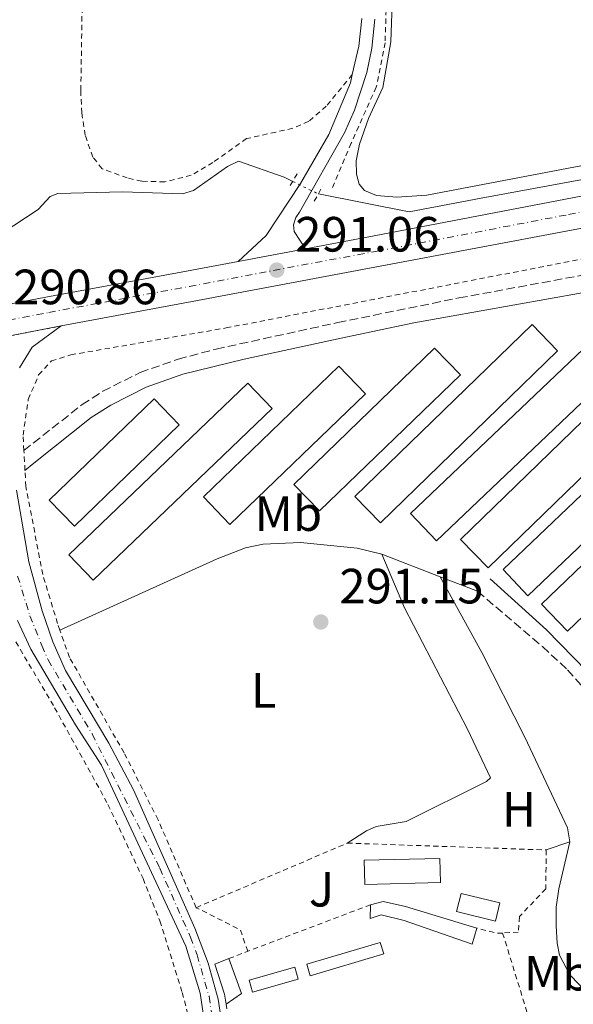
# Model space of a CAD drawing. Units: metres. Extents: x 601231 to 604696, y 4687526 to 4689889.
# Drawn here: x 603905 to 604016, y 4688602 to 4688801 of the extents above; entities that cross this region are included whole.
import ezdxf
from ezdxf.enums import TextEntityAlignment as Align

# ---------------------------------------------------------------- set-up
doc = ezdxf.new("R2010")
doc.units = ezdxf.units.M
doc.header["$MEASUREMENT"] = 0
for name, pattern in [('DGN Style 2', [1.7399219301090239, 1.043953158065414, -0.6959687720436097]), ('DGN Style 3', [2.435890702152634, 1.739921930109024, -0.6959687720436097]), ('DGN Style 4', [2.7856150101045474, 1.391937544087219, -0.6959687720436097, 0.001739921930109024, -0.6959687720436097]), ('DGN Style 5', [1.217945351076317, 0.5219765790327072, -0.6959687720436097])]:
    doc.linetypes.add(name, pattern=pattern)
for name, color, linetype, lineweight in [('Acequia de obra', 4, 'Continuous', 0), ('Camino', 7, 'DGN Style 3', 0), ('Canal lineal de obra no visto', 4, 'DGN Style 5', 0), ('Carretera', 9, 'Continuous', 0), ('Caseta-cabaña', 1, 'Continuous', 0), ('Charca', 142, 'Continuous', 0), ('Cierre de vial', 7, 'DGN Style 5', 0), ('Cota de punto acotado terreno', 7, 'Continuous', 0), ('Edificio', 1, 'Continuous', 13), ('Eje de carretera', 7, 'DGN Style 4', 0), ('Eje pista pavimentada', 7, 'DGN Style 4', 0), ('Etiqueta de uso rústico', 92, 'Continuous', 0), ('Invernadero', 7, 'Continuous', 0), ('Línea blanca (vial)', 7, 'Continuous', 13), ('Línea de asfalto', 7, 'Continuous', 13), ('Línea de cambio de uso (parcela vista)', 92, 'Continuous', 0), ('Margen derecho', 7, 'Continuous', 0), ('pavimentado', 23, 'Continuous', 0), ('Piscina', 1, 'Continuous', 0), ('Pontón-alcantarilla (pasos de agua)', 1, 'DGN Style 2', 0), ('Punto acotado terreno (símbolo)', 7, 'Continuous', 0), ('Tela metálica o alambrada', 7, 'DGN Style 2', 0), ('Zona ajardinada', 92, 'Continuous', 0)]:
    doc.layers.add(name, color=color, linetype=linetype, lineweight=lineweight)
doc.styles.add('Style-Arial', font='arial.ttf')

# ---------------------------------------------------------------- blocks, each defined once
blk = doc.blocks.new('5PATER')
at = {"layer": 'Charca', "linetype": 'Continuous', "lineweight": 0}
h = blk.add_hatch(color=51, dxfattribs=at)
edge = h.paths.add_edge_path()
edge.add_ellipse((0, 0), major_axis=(-0.1095731443231308, -0.1110710700762829), ratio=0.9994222409660317, start_angle=0, end_angle=360)

msp = doc.modelspace()

# ---------------------------------------------------------------- linework, layer by layer
at = {"layer": 'Acequia de obra', "color": 4, "linetype": 'Continuous', "lineweight": 0}
for points in [[(604077.2000000002, 4688781.850000001, 291.1900000000023), (604071.75, 4688779.430000001, 291.1900000000023), (604067.3899999997, 4688777.890000001, 291.1900000000023), (603997.8399999999, 4688765.08, 290.9799999999959), (603983.3099999996, 4688762.369999999, 291.0899999999965), (603964.9199999999, 4688765.949999999, 291.0899999999965)], [(603959.7400000002, 4688768.5, 291.0899999999965), (603957.9800000006, 4688769.369999999, 291.0899999999965), (603948.75, 4688772.609999999, 291.0899999999965), (603946.5700000003, 4688771.529999999, 291.0899999999965), (603939.6799999997, 4688766.619999999, 291.0899999999965), (603937.4500000002, 4688765.970000001, 291.0899999999965), (603925.3099999996, 4688766.4, 291.0899999999965), (603912.2300000006, 4688766.02, 290.9799999999959), (603910.6900000004, 4688765.41, 290.9799999999959), (603908.2999999998, 4688762.789999999, 290.9799999999959), (603900.8099999996, 4688757.92, 291.0899999999965), (603895.2000000002, 4688754.859999999, 291.0899999999965), (603889.7999999998, 4688753.130000001, 291.0899999999965), (603880.1100000005, 4688751.039999999, 291.0899999999965), (603855.6399999997, 4688744.58, 290.9799999999959), (603845.2300000006, 4688742.609999999, 290.9799999999959), (603840.2100000001, 4688741.359999999, 290.9799999999959), (603815.2800000003, 4688733.220000001, 290.9799999999959), (603795.1900000004, 4688725.609999999, 290.9799999999959), (603794.1600000003, 4688724.66, 290.9799999999959), (603793.5599999996, 4688723.369999999, 290.9799999999959), (603792.3399999999, 4688717.67, 290.9799999999959), (603792.0800000001, 4688706.730000001, 290.9400000000023)]]:
    msp.add_polyline3d(points, dxfattribs=at)
at = {"layer": 'Camino', "color": 7, "linetype": 'DGN Style 3', "lineweight": 0}
for points in [[(603905.3799999985, 4688714.07, 290.6000000000059), (603917.1499999989, 4688723.350000001, 290.4900000000052), (603921.350000001, 4688726.050000001, 290.5000000000001), (603928.8700000001, 4688729.850000003, 290.4299999999931), (603936.5900000005, 4688732.56, 290.3300000000017), (603944.2500000005, 4688734.59, 290.2799999999988), (603968.8500000008, 4688739.949999999, 290.6000000000059), (603993.3500000007, 4688744.930000001, 290.3800000000047), (604024.3700000006, 4688750.63, 290.5399999999935)], [(603997.109999998, 4688685.61, 290.3500000000058), (604010.2199999974, 4688674.440000003, 290.6699999999984), (604015.3099999991, 4688669.750000002, 290.6699999999984), (604018.6399999995, 4688666.010000002, 290.6699999999984), (604027.2199999981, 4688652.510000002, 290.6699999999984), (604028.7399999981, 4688650.120000003, 290.6699999999984), (604045.3599999989, 4688622.469999999, 290.5599999999976), (604047.5399999982, 4688617.969999999, 290.5099999999949), (604047.899999998, 4688617.000000001, 290.4900000000052)]]:
    msp.add_polyline3d(points, dxfattribs=at)
at = {"layer": 'Canal lineal de obra no visto', "color": 4, "linetype": 'DGN Style 5', "lineweight": 0, "elevation": 291.0899999999965, "flags": 128}
msp.add_lwpolyline([(603959.7400000002, 4688768.5), (603964.9199999999, 4688765.949999999)], dxfattribs=at)
at = {"layer": 'Carretera', "color": 9, "linetype": 'Continuous', "lineweight": 0}
for points in [[(604125.3000000007, 4688786.330000001, 291.1999999999971), (604116.789999999, 4688783.830000003, 291.3000000000029), (604101.9499999997, 4688778.52, 291.5099999999948), (604090.9999999995, 4688774.909999999, 291.5099999999948), (604082.5900000008, 4688772.37, 291.6199999999953), (604079.4899999984, 4688771.629999998, 291.6399999999995), (604076.5599999981, 4688770.940000002, 291.6600000000035), (604073.6400000011, 4688770.27, 291.679999999993), (604070.7100000008, 4688769.600000001, 291.6999999999971), (604067.7800000005, 4688768.940000001, 291.7200000000012), (604064.839999999, 4688768.289999999, 291.7400000000052), (604061.9100000008, 4688767.649999999, 291.7599999999948), (604058.9699999995, 4688767.02, 291.7799999999988), (604056.0300000003, 4688766.399999998, 291.7899999999936), (604053.0900000008, 4688765.79, 291.8099999999977), (604050.1200000005, 4688765.190000001, 291.8300000000018), (604032.1099999992, 4688761.750000001, 291.7200000000012), (604016.1099999998, 4688758.659999999, 291.7200000000012), (603977.3899999998, 4688751.330000003, 291.179999999993), (603939.4200000007, 4688744.180000001, 290.9700000000012), (603912.9099999992, 4688739.260000003, 290.8699999999953), (603888.2899999988, 4688734.48, 290.8999999999942)], [(603890.3200000006, 4688741.350000002, 290.8600000000006), (603909.8400000003, 4688745.069999999, 290.8600000000006), (603938.2600000007, 4688750.350000001, 290.9700000000012), (603948.7399999992, 4688752.32, 291.0299999999988), (603962.2899999989, 4688754.870000001, 291.1000000000058), (603976.2299999996, 4688757.499999999, 291.179999999993), (604014.9099999995, 4688764.909999999, 291.7200000000012), (604030.9100000011, 4688768, 291.7200000000012)]]:
    msp.add_polyline3d(points, dxfattribs=at)
at = {"layer": 'Caseta-cabaña', "color": 1, "linetype": 'Continuous', "lineweight": 0, "elevation": 293.5, "flags": 128}
msp.add_lwpolyline([(603949.4100000003, 4688604.26), (603946.2699999996, 4688602.140000001), (603945.9299999997, 4688604.16), (603943.9699999997, 4688610.230000001), (603946.8300000001, 4688611.34), (603949.4100000003, 4688604.26)], close=True, dxfattribs=at)
msp.add_lwpolyline([(603946.2699999996, 4688602.140000001), (603945.9299999997, 4688604.16), (603943.9699999997, 4688610.230000001), (603946.8300000001, 4688611.34)], dxfattribs=at)
at = {"layer": 'Caseta-cabaña', "color": 1, "linetype": 'Continuous', "lineweight": 0, "extrusion": (-0.04045585490789742, 0.05992046437901924, 0.9973830065487752), "elevation": 256802.7867583996, "flags": 128}
msp.add_lwpolyline([(-3124119.409049531, -3538609.670984947), (-3124117.585611518, -3538602.340311457), (-3124113.796944206, -3538602.340311457)], dxfattribs=at)
at = {"layer": 'Caseta-cabaña', "color": 1, "linetype": 'Continuous', "lineweight": 0}
msp.add_polyline3d([(603982.54, 4688621.850000001, 293.6000000000058), (603996.9600000001, 4688617.529999999, 293.7100000000065), (603996.04, 4688614.25, 293.7100000000065), (603982.29, 4688619.060000001, 293.6000000000058), (603977.6299999999, 4688620.220000001, 293.6000000000058), (603975.4100000003, 4688619.449999999, 293.6000000000058), (603975.4800000006, 4688622.24, 293.6000000000058), (603978.0499999998, 4688622.890000001, 293.6000000000058)], close=True, dxfattribs=at)
for points in [[(603996.9600000001, 4688617.529999999, 293.7100000000065), (603996.04, 4688614.25, 293.7100000000065), (603982.29, 4688619.060000001, 293.6000000000058), (603977.6299999999, 4688620.220000001, 293.6000000000058), (603975.4100000003, 4688619.449999999, 293.6000000000058), (603975.4800000006, 4688622.24, 293.6000000000058)], [(603975.4800000006, 4688622.24, 293.6000000000058), (603978.0499999998, 4688622.890000001, 293.6000000000058), (603982.54, 4688621.850000001, 293.6000000000058), (603996.9600000001, 4688617.529999999, 293.7100000000065)]]:
    msp.add_polyline3d(points, dxfattribs=at)
at = {"layer": 'Cierre de vial', "color": 7, "linetype": 'DGN Style 5', "lineweight": 0, "extrusion": (0.001171142672160105, 0.0002273786342370327, 0.9999992883616459), "elevation": 2064.257101407487, "flags": 128}
msp.add_lwpolyline([(603898.5781699809, 4688736.275846245), (603912.155193585, 4688738.911838393)], dxfattribs=at)
at = {"layer": 'Edificio', "color": 1, "linetype": 'Continuous', "lineweight": 13, "extrusion": (-0.007194384795462085, -0.0001761890141937371, 0.9999741045571361), "elevation": -4876.87574066962, "flags": 128}
msp.add_lwpolyline([(603976.0879023488, 4688625.92352157), (603960.8075064123, 4688625.553521562), (603960.6875095178, 4688630.44352164), (603975.9679054553, 4688630.823521644), (603976.0879023488, 4688625.92352157)], close=True, dxfattribs=at)
at = {"layer": 'Edificio', "color": 51, "linetype": 'Continuous', "lineweight": 13, "extrusion": (-0.007194384795462085, -0.0001761890141937371, 0.9999741045571361), "elevation": -4876.875741022001, "flags": 128}
msp.add_lwpolyline([(603960.8075064123, 4688625.553521562), (603960.6875095178, 4688630.44352164), (603975.9679054553, 4688630.823521644), (603976.0879023488, 4688625.92352157), (603960.8075064123, 4688625.553521562)], dxfattribs=at)
at = {"layer": 'Eje de carretera', "color": 7, "linetype": 'DGN Style 4', "lineweight": 0}
msp.add_polyline3d([(603899.4599999996, 4688739.899999999, 290.8600000000007), (603910.420000001, 4688741.989999998, 290.8399999999965), (603938.839999999, 4688747.27, 290.9700000000012), (603976.8099999981, 4688754.410000001, 291.1799999999931), (604015.5100000004, 4688761.789999999, 291.7200000000013), (604031.510000002, 4688764.880000001, 291.7200000000013), (604049.4999999984, 4688768.31, 291.8300000000018), (604052.449999999, 4688768.910000001, 291.8099999999977), (604055.3799999993, 4688769.520000001, 291.7899999999937), (604058.3099999973, 4688770.140000002, 291.7799999999988), (604061.2399999977, 4688770.760000002, 291.7599999999948), (604064.159999999, 4688771.399999999, 291.7400000000053), (604067.0899999993, 4688772.050000001, 291.7200000000013), (604070.0100000007, 4688772.699999999, 291.6999999999973), (604072.9200000009, 4688773.370000003, 291.679999999993), (604075.8400000001, 4688774.04, 291.6600000000034), (604078.7600000014, 4688774.720000001, 291.6399999999995), (604081.760000001, 4688775.440000002, 291.6199999999954), (604090.0399999979, 4688777.95, 291.5099999999949), (604100.920000001, 4688781.530000003, 291.5099999999949), (604115.9600000015, 4688786.910000001, 291.300000000003), (604124.4400000018, 4688789.390000002, 291.1999999999971), (604128.2899999986, 4688790.430000001, 291.1999999999971)], dxfattribs=at)
at = {"layer": 'Eje pista pavimentada', "color": 7, "linetype": 'DGN Style 4', "lineweight": 0}
msp.add_polyline3d([(603904.129999999, 4688688.699999999, 290.3099999999977), (603906.5799999987, 4688680.680000002, 290.1499999999942), (603909.0199999996, 4688674.670000004, 290.1499999999942), (603910.2899999992, 4688671.75, 290.1499999999942), (603919.1799999984, 4688656.760000003, 290.2899999999937), (603932.86, 4688629.65, 290.5000000000001), (603939.0599999982, 4688615.690000001, 290.6100000000005), (603940.3999999971, 4688612.130000001, 290.7599999999948), (603942.82, 4688603.74, 290.8699999999953), (603946.3700000016, 4688580.199999999, 291.0000000000001), (603948.2800000005, 4688572.870000003, 291.0000000000001), (603962.1599999988, 4688542.120000003, 291.0800000000018), (603974.479999999, 4688514.570000002, 291.0099999999948), (603977.2699999987, 4688506.559999999, 290.9600000000063), (603978.8399999999, 4688499.660000001, 290.9600000000063), (603979.6099999989, 4688494.370000003, 290.9600000000063), (603983.0799999977, 4688452.500000001, 291.0899999999966), (603984.0199999989, 4688438.710000002, 291.1600000000036), (603984.8799999993, 4688409.960000001, 291.1999999999971), (603984.3299999973, 4688400.370000003, 291.1999999999971), (603987.3999999984, 4688356.469999999, 291.300000000003), (603988.0399999977, 4688327.050000001, 291.3600000000006)], dxfattribs=at)
at = {"layer": 'Invernadero', "color": 7, "linetype": 'Continuous', "lineweight": 0, "flags": 128}
for points, elevation in [([(604088.8600000005, 4688748.08), (604015.3200000003, 4688677.52), (604010.04, 4688683.01), (604083.5899999999, 4688753.58), (604088.8600000005, 4688748.08)], 292.5599999999977), ([(604072.2100000001, 4688746.619999999), (604007.2999999998, 4688684.720000001), (604002.2699999996, 4688690), (604067.1799999997, 4688751.9), (604072.2100000001, 4688746.619999999)], 292.5599999999977), ([(604051.0199999996, 4688740.600000001), (603999.2199999997, 4688690.369999999), (603993.6500000004, 4688696.109999999), (604045.4600000001, 4688746.34), (604051.0199999996, 4688740.600000001)], 292.5599999999977), ([(604030.75, 4688735.710000001), (603988.7999999998, 4688695.800000001), (603983.5300000003, 4688701.350000001), (604025.4800000006, 4688741.26), (604030.75, 4688735.710000001)], 292.5599999999977), ([(604013.2999999998, 4688734.24), (603977.4800000006, 4688699.470000001), (603972.3200000003, 4688704.789999999), (604008.1299999999, 4688739.560000001), (604013.2999999998, 4688734.24)], 293.300000000003), ([(603993.6299999999, 4688729.41), (603965.1600000003, 4688701.869999999), (603959.9500000002, 4688707.24), (603988.4299999997, 4688734.789999999), (603993.6299999999, 4688729.41)], 292.7799999999989), ([(603974.4600000001, 4688725.529999999), (603947.04, 4688699.119999999), (603941.6699999999, 4688704.699999999), (603969.0899999999, 4688731.109999999), (603974.4600000001, 4688725.529999999)], 292.7799999999989), ([(603936.7699999996, 4688719.289999999), (603915.5899999999, 4688698.789999999), (603910.5199999996, 4688704.029999999), (603931.7000000002, 4688724.52), (603936.7699999996, 4688719.289999999)], 292.570000000007), ([(603978.1299999999, 4688612.289999999), (603963.2599999999, 4688607.890000001), (603962.5700000003, 4688610.220000001), (603977.4400000004, 4688614.619999999), (603978.1299999999, 4688612.289999999)], 293.3899999999995), ([(603960.8600000005, 4688607.210000001), (603951.6299999999, 4688604.59), (603950.9500000002, 4688606.99), (603960.1799999997, 4688609.619999999), (603960.8600000005, 4688607.210000001)], 293.3899999999995)]:
    msp.add_lwpolyline(points, close=True, dxfattribs=dict(at, elevation=elevation))
for points, elevation in [([(604015.3200000003, 4688677.52), (604010.04, 4688683.01), (604083.5899999999, 4688753.58), (604088.8600000005, 4688748.08), (604015.3200000003, 4688677.52)], 292.5599999999977), ([(604007.2999999998, 4688684.720000001), (604002.2699999996, 4688690), (604067.1799999997, 4688751.9), (604072.2100000001, 4688746.619999999), (604007.2999999998, 4688684.720000001)], 292.5599999999977), ([(603999.2199999997, 4688690.369999999), (603993.6500000004, 4688696.109999999), (604045.4600000001, 4688746.34), (604051.0199999996, 4688740.600000001), (603999.2199999997, 4688690.369999999)], 292.5599999999977), ([(603988.7999999998, 4688695.800000001), (603983.5300000003, 4688701.350000001), (604025.4800000006, 4688741.26), (604030.75, 4688735.710000001), (603988.7999999998, 4688695.800000001)], 292.5599999999977), ([(603977.4800000006, 4688699.470000001), (603972.3200000003, 4688704.789999999), (604008.1299999999, 4688739.560000001), (604013.2999999998, 4688734.24), (603977.4800000006, 4688699.470000001)], 293.300000000003), ([(603965.1600000003, 4688701.869999999), (603959.9500000002, 4688707.24), (603988.4299999997, 4688734.789999999), (603993.6299999999, 4688729.41), (603965.1600000003, 4688701.869999999)], 292.7799999999989), ([(603947.04, 4688699.119999999), (603941.6699999999, 4688704.699999999), (603969.0899999999, 4688731.109999999), (603974.4600000001, 4688725.529999999), (603947.04, 4688699.119999999)], 292.7799999999989), ([(603915.5899999999, 4688698.789999999), (603910.5199999996, 4688704.029999999), (603931.7000000002, 4688724.52), (603936.7699999996, 4688719.289999999), (603915.5899999999, 4688698.789999999)], 292.570000000007), ([(603963.2599999999, 4688607.890000001), (603962.5700000003, 4688610.220000001), (603977.4400000004, 4688614.619999999), (603978.1299999999, 4688612.289999999), (603963.2599999999, 4688607.890000001)], 293.3899999999995), ([(603951.6299999999, 4688604.59), (603950.9500000002, 4688606.99), (603960.1799999997, 4688609.619999999), (603960.8600000005, 4688607.210000001), (603951.6299999999, 4688604.59)], 293.3899999999995)]:
    msp.add_lwpolyline(points, dxfattribs=dict(at, elevation=elevation))
at = {"layer": 'Invernadero', "color": 7, "linetype": 'Continuous', "lineweight": 0, "extrusion": (-0.001439411379160891, -0.001380602743377043, 0.9999980110134954), "elevation": -7049.934342867409, "flags": 128}
msp.add_lwpolyline([(603955.3756020847, 4688717.2953409), (603919.1654956553, 4688682.605307858), (603914.2455007522, 4688687.745312737), (603950.4456071922, 4688722.435345798), (603955.3756020847, 4688717.2953409)], close=True, dxfattribs=at)
at = {"layer": 'Invernadero', "color": 7, "linetype": 'Continuous', "lineweight": 0, "extrusion": (-0.001439411379160891, -0.001380602743377043, 0.9999980110134954), "elevation": -7049.934339988587, "flags": 128}
msp.add_lwpolyline([(603919.1654956553, 4688682.605307858), (603914.2455007522, 4688687.745312737), (603950.4456071922, 4688722.435345798), (603955.3756020847, 4688717.2953409), (603919.1654956553, 4688682.605307858)], dxfattribs=at)
at = {"layer": 'Línea blanca (vial)', "color": 7, "linetype": 'Continuous', "lineweight": 13, "extrusion": (-0.004989283692841354, -0.0009389426878834398, 0.9999871126343887), "elevation": -7124.715056564606, "flags": 128}
msp.add_lwpolyline([(603942.6749450363, 4688747.697132683), (603956.225125635, 4688750.247133808)], dxfattribs=at)
at = {"layer": 'Línea blanca (vial)', "color": 7, "linetype": 'Continuous', "lineweight": 13}
for points in [[(603962.2899999984, 4688754.870000003, 291.1000000000058), (603976.2299999992, 4688757.5, 291.1799999999931), (604014.909999999, 4688764.91, 291.7200000000013), (604030.9100000006, 4688768.000000001, 291.7200000000013), (604048.8900000005, 4688771.430000001, 291.8300000000018), (604051.8099999975, 4688772.030000002, 291.8099999999977), (604054.730000001, 4688772.63, 291.7899999999937), (604057.6499999979, 4688773.250000002, 291.7799999999988), (604060.5699999993, 4688773.870000001, 291.7599999999948), (604063.4799999995, 4688774.510000002, 291.7400000000053), (604066.3899999997, 4688775.149999999, 291.7200000000013), (604069.2999999999, 4688775.809999999, 291.6999999999973), (604072.2100000001, 4688776.470000001, 291.679999999993), (604075.1200000005, 4688777.140000001, 291.6600000000034), (604078.0199999993, 4688777.82, 291.6399999999995), (604080.9299999997, 4688778.510000004, 291.6199999999954), (604089.0799999969, 4688780.980000001, 291.5099999999949), (604099.8799999994, 4688784.539999999, 291.5099999999949), (604114.8199999994, 4688789.88, 291.300000000003), (604123.5700000002, 4688792.449999999, 291.1999999999971), (604127.4699999982, 4688793.510000004, 291.1999999999971)], [(603912.9099999988, 4688739.260000004, 290.8699999999953), (603939.4200000003, 4688744.180000001, 290.9700000000012), (603977.3899999993, 4688751.330000003, 291.1799999999931), (604016.1099999994, 4688758.66, 291.7200000000013), (604032.1099999987, 4688761.750000002, 291.7200000000013), (604050.1199999999, 4688765.190000001, 291.8300000000018), (604053.0900000003, 4688765.79, 291.8099999999977), (604056.0299999996, 4688766.399999999, 291.7899999999937), (604058.9699999989, 4688767.02, 291.7799999999988), (604061.9100000004, 4688767.65, 291.7599999999948), (604064.8399999985, 4688768.289999999, 291.7400000000053), (604067.78, 4688768.940000002, 291.7200000000013), (604070.7100000003, 4688769.600000001, 291.6999999999973), (604073.6400000006, 4688770.27, 291.679999999993), (604076.5599999975, 4688770.940000002, 291.6600000000034), (604079.4899999979, 4688771.63, 291.6399999999995), (604082.5900000003, 4688772.370000001, 291.6199999999954), (604090.9999999991, 4688774.91, 291.5099999999949), (604101.9499999991, 4688778.52, 291.5099999999949), (604116.7899999986, 4688783.830000003, 291.300000000003), (604125.3000000002, 4688786.330000003, 291.1999999999971)], [(603890.3200000002, 4688741.350000003, 290.8600000000007), (603909.8399999999, 4688745.07, 290.8600000000007), (603938.2600000001, 4688750.350000002, 290.9700000000012), (603948.7399999987, 4688752.320000002, 291.0299999999988)]]:
    msp.add_polyline3d(points, dxfattribs=at)
at = {"layer": 'Línea de asfalto', "color": 7, "linetype": 'Continuous', "lineweight": 13, "extrusion": (-0.04471755422231578, 0.01370996643944158, 0.9989055897153664), "elevation": 37565.81562406491, "flags": 128}
msp.add_lwpolyline([(-4659883.041331553, -796066.6412276702), (-4659877.511439416, -796065.5722127166), (-4659871.649140111, -796065.1446067352)], dxfattribs=at)
at = {"layer": 'Línea de asfalto', "color": 7, "linetype": 'Continuous', "lineweight": 13}
for points in [[(603976.3399999987, 4688801.280000003, 291.0500000000029), (603975.7100000007, 4688795.399999999, 291.1000000000058), (603974.7499999995, 4688790.5, 291.1199999999953), (603972.2399999973, 4688782.870000003, 291.1300000000047), (603970.1999999987, 4688778.31, 291.1300000000047), (603961.1000000016, 4688762.300000002, 291.0700000000071), (603960.3900000007, 4688761.190000002, 291.0000000000001), (603959.9200000013, 4688759.730000001, 291.0000000000001), (603960.050000001, 4688758.350000001, 291.0000000000001), (603962.2899999984, 4688754.870000003, 291.1000000000058)], [(603971.7800000012, 4688790.109999999, 291.1199999999953), (603971.39, 4688788.399999999, 291.1300000000047), (603967.0599999982, 4688778.000000001, 291.1300000000047), (603961.3399999985, 4688768.090000001, 291.229999999996), (603954.3400000001, 4688757.550000002, 290.8099999999978), (603948.7399999987, 4688752.320000002, 291.0299999999988)], [(603904.5200000001, 4688730.79, 290.6600000000035), (603907.0399999992, 4688734.960000001, 290.6600000000035), (603912.9099999988, 4688739.260000004, 290.8699999999953)], [(603989.8500000003, 4688353.989999999, 291.2899999999936), (603986.5699999991, 4688407.920000004, 291.1999999999971), (603984.9899999988, 4688450.670000004, 291.1000000000058), (603983.1000000001, 4688478.25, 290.9700000000012), (603981.6400000006, 4688493.38, 291.0200000000042), (603980.9799999989, 4688498.870000003, 291.0200000000042), (603979.7600000007, 4688505.260000003, 291.0200000000042), (603977.379999998, 4688513.010000002, 291.0200000000042), (603960.5899999996, 4688550.920000004, 291.0599999999977), (603949.9699999981, 4688573.110000002, 291.0000000000001), (603948.6299999993, 4688576.84, 291.0000000000001), (603944.6499999983, 4688603.13, 290.9499999999972), (603942.6499999978, 4688610.410000003, 290.8399999999965), (603939.9699999979, 4688617.52, 290.5299999999989), (603927.5799999982, 4688645.45, 290.3200000000071), (603922.5799999982, 4688654.91, 290.3200000000071), (603913.8000000005, 4688669.57, 290.1399999999994), (603911.2500000002, 4688675.399999999, 290.1399999999994), (603909.0500000009, 4688681.649999999, 290.1399999999994), (603906.3599999996, 4688691.590000002, 290.2400000000052), (603903.9099999999, 4688706.039999999, 290.2400000000052)], [(603985.6299999983, 4688325.890000002, 291.4199999999984), (603984.3899999999, 4688368, 291.3099999999977), (603982.0799999987, 4688392.820000002, 291.2100000000065), (603982.6399999997, 4688406.930000001, 291.2100000000065), (603983.1799999984, 4688412.000000002, 291.2100000000065), (603983.050000001, 4688426.750000002, 291.2100000000065), (603977.5700000003, 4688495.350000001, 290.8999999999942), (603976.6999999986, 4688500.45, 290.8999999999942), (603974.7899999997, 4688507.870000001, 290.8999999999942), (603971.589999999, 4688516.13, 291.0000000000001), (603963.7300000001, 4688533.31, 291.1100000000006), (603946.5899999985, 4688572.630000001, 291.0000000000001), (603945.329999998, 4688577.13, 291.0000000000001), (603944.1099999996, 4688583.559999999, 291.0000000000001), (603941.0000000005, 4688604.350000002, 290.7899999999938), (603938.1399999994, 4688613.86, 290.6900000000024), (603921.0899999995, 4688650.430000001, 290.3699999999955), (603915.7899999977, 4688658.609999999, 290.2700000000041), (603906.7799999999, 4688673.940000002, 290.1600000000036), (603904.1099999989, 4688679.720000001, 290.1600000000036)]]:
    msp.add_polyline3d(points, dxfattribs=at)
at = {"layer": 'Línea de cambio de uso (parcela vista)', "color": 92, "linetype": 'Continuous', "lineweight": 0, "extrusion": (0.004434893355190201, -0.001714423514895197, 0.9999886961725816), "elevation": -5069.262062018021, "flags": 128}
msp.add_lwpolyline([(603970.52170301, 4688691.289756202), (603982.2918533547, 4688686.739749515)], dxfattribs=at)
at = {"layer": 'Línea de cambio de uso (parcela vista)', "color": 92, "linetype": 'Continuous', "lineweight": 0, "extrusion": (0.0045865322726347, -0.001770558571449274, 0.9999879143489971), "elevation": -5240.873768542318, "flags": 128}
msp.add_lwpolyline([(603981.8346652816, 4688686.609961228), (603989.4247689107, 4688683.679956635)], dxfattribs=at)
at = {"layer": 'Línea de cambio de uso (parcela vista)', "color": 92, "linetype": 'Continuous', "lineweight": 0, "elevation": 291.0200000000041, "flags": 128}
msp.add_lwpolyline([(604011, 4688633.310000001), (604015.7300000006, 4688634.949999999)], dxfattribs=at)
at = {"layer": 'Línea de cambio de uso (parcela vista)', "color": 92, "linetype": 'Continuous', "lineweight": 0}
for points in [[(604046.5499999998, 4688861.380000001, 290.9600000000065), (604049.1600000003, 4688851.9, 290.9600000000065), (604060.1200000001, 4688801.33, 291.0599999999977), (604062.7599999999, 4688794.09, 290.9600000000065), (604066.4699999997, 4688787.710000001, 290.9600000000065), (604066.5599999996, 4688785.180000001, 290.9600000000065), (604065.9199999999, 4688783.119999999, 290.9600000000065), (604064.9400000004, 4688781.32, 290.9600000000065), (604062.9299999997, 4688779.850000001, 290.9600000000065), (604056.5899999999, 4688778.119999999, 290.9600000000065), (604026.8399999999, 4688773.310000001, 291.0599999999977), (603986.8499999996, 4688765.730000001, 290.8500000000058), (603980.7599999999, 4688765.279999999, 290.8500000000058), (603976.6799999997, 4688765.65, 290.8500000000058), (603974.2800000003, 4688766.67, 290.8500000000058), (603973.2000000002, 4688767.960000001, 290.8500000000058), (603972.5999999996, 4688769.970000001, 290.8500000000058), (603972.5899999999, 4688772.630000001, 290.8500000000058), (603973.2199999997, 4688776.02, 290.8500000000058), (603975.0899999999, 4688781.220000001, 290.8500000000058), (603977.9900000002, 4688787.49, 290.8500000000058), (603979.5899999999, 4688796.710000001, 290.8500000000058), (603980.6600000003, 4688827.380000001, 290.8500000000058), (603983.1100000005, 4688853.119999999, 290.6399999999995)], [(603912.6600000003, 4688677.74, 290.9900000000052), (603944.4299999997, 4688692.210000001, 290.8899999999995), (603950.1900000004, 4688694.42, 290.679999999993), (603953.7400000002, 4688695.17, 290.570000000007), (603961.3399999999, 4688695.49, 290.679999999993), (603972.7400000002, 4688694.32, 290.7799999999988), (603977.75, 4688693.09, 290.570000000007)], [(603977.75, 4688693.09, 290.570000000007), (603982.3300000001, 4688682.26, 290.570000000007), (603995.0700000003, 4688657.720000001, 290.8899999999995), (603999.7199999997, 4688647.92, 290.679999999993), (603998.9199999999, 4688647.140000001, 290.679999999993), (603982.7000000002, 4688639.060000001, 290.7799999999988), (603976.6200000001, 4688638.039999999, 290.8899999999995), (603974.6600000003, 4688637.189999999, 290.8899999999995), (603970.7699999996, 4688634.699999999, 290.8899999999995)], [(603989.5199999996, 4688688.539999999, 290.5099999999948), (603998, 4688673.24, 290.7200000000012), (604006.6600000003, 4688656.09, 290.929999999993), (604015.29, 4688637.779999999, 290.929999999993), (604015.7300000006, 4688634.949999999, 291.0299999999988)], [(604015.7300000006, 4688634.949999999, 291.0299999999988), (604013.54, 4688625.460000001, 290.929999999993), (604012.9699999997, 4688621.720000001, 290.929999999993), (604012.9900000002, 4688617.980000001, 290.820000000007), (604013.1900000004, 4688614.460000001, 290.820000000007), (604013.6600000003, 4688612.07, 290.820000000007), (604015.7599999999, 4688608.07, 290.820000000007), (604019.5700000003, 4688604.140000001, 290.929999999993), (604037.0800000001, 4688595.24, 291.1399999999995), (604041.3499999996, 4688594.630000001, 291.1399999999995), (604043.9199999999, 4688595.109999999, 291.1399999999995), (604045.6500000004, 4688596.26, 291.1399999999995), (604047.5, 4688598.779999999, 291.1399999999995), (604048.5899999999, 4688602.41, 291.1399999999995), (604048.6799999997, 4688606.880000001, 291.1399999999995), (604047.9000000004, 4688617, 290.4900000000052)]]:
    msp.add_polyline3d(points, dxfattribs=at)
at = {"layer": 'Margen derecho', "color": 7, "linetype": 'Continuous', "lineweight": 0}
for points in [[(603905.6099999987, 4688710.059999999, 290.6300000000046), (603907.37, 4688711.550000002, 290.6000000000059), (603919.0199999998, 4688720.730000001, 290.4900000000052), (603922.9400000002, 4688723.260000002, 290.5000000000001), (603930.1299999986, 4688726.880000001, 290.4299999999931), (603937.5300000014, 4688729.489999999, 290.3300000000017), (603949.8899999998, 4688732.56, 290.300000000003), (603969.5100000004, 4688736.809999999, 290.6000000000059), (603984.1999999998, 4688739.870000001, 290.4400000000024), (604025.0700000002, 4688747.140000002, 290.5399999999935)], [(603999.6799999987, 4688688.100000002, 290.4299999999931), (604011.0699999989, 4688677.789999999, 290.4700000000011), (604019.2899999977, 4688669.390000002, 290.5299999999989), (604022.0899999985, 4688665.930000001, 290.5299999999989), (604027.1299999988, 4688658.080000003, 290.5200000000041), (604032.7100000001, 4688649.410000001, 290.5099999999949), (604047.4699999989, 4688624.870000001, 290.3200000000071), (604050.6799999987, 4688618.100000003, 290.3200000000071), (604052.9099999993, 4688611.789999999, 290.2200000000012), (604056.1599999992, 4688600.850000001, 290.2200000000012), (604059.4099999992, 4688592.410000003, 290.1100000000007), (604061.3699999994, 4688586.390000001, 290.2200000000012), (604066.2399999977, 4688577.840000001, 290.2200000000012), (604069.2999999999, 4688573.760000002, 290.2200000000012), (604073.9699999992, 4688568.640000001, 290.2200000000012), (604081.6799999983, 4688561.510000003, 290.2200000000012), (604082.9999999994, 4688559.350000001, 290.2200000000012), (604084.5399999993, 4688553.280000003, 290.1100000000007), (604086.0399999992, 4688540.31, 290.1100000000007), (604087.4600000008, 4688534.86, 290.1100000000007), (604089.0199999987, 4688530.100000001, 290.1000000000058), (604096.0300000004, 4688518.460000001, 290.4700000000011)]]:
    msp.add_polyline3d(points, dxfattribs=at)
at = {"layer": 'pavimentado', "color": 23, "linetype": 'Continuous', "lineweight": 0}
for points in [[(603888.2899999988, 4688734.48, 290.8999999999942), (603912.9099999992, 4688739.260000003, 290.8699999999953), (603907.0399999997, 4688734.96, 290.6600000000035), (603904.5200000006, 4688730.789999999, 290.6600000000035)], [(603903.9100000004, 4688706.039999999, 290.2400000000052), (603906.3600000001, 4688691.590000001, 290.2400000000052), (603909.0500000013, 4688681.649999999, 290.1399999999995), (603911.2500000007, 4688675.399999999, 290.1399999999995), (603913.8000000011, 4688669.569999999, 290.1399999999995), (603922.5799999987, 4688654.909999999, 290.320000000007), (603927.5799999987, 4688645.45, 290.320000000007), (603939.9699999985, 4688617.519999999, 290.5299999999988), (603942.6499999983, 4688610.410000001, 290.8399999999965), (603944.6499999987, 4688603.13, 290.9499999999971), (603948.6299999997, 4688576.84, 291), (603949.9699999986, 4688573.11, 291), (603960.5900000001, 4688550.920000002, 291.0599999999977), (603977.3799999986, 4688513.010000001, 291.0200000000041), (603979.7600000014, 4688505.260000002, 291.0200000000041), (603980.9799999994, 4688498.870000001, 291.0200000000041), (603981.6400000011, 4688493.38, 291.0200000000041), (603983.1000000006, 4688478.249999999, 290.9700000000012), (603984.9899999994, 4688450.670000002, 291.1000000000058), (603986.5699999996, 4688407.920000002, 291.1999999999971), (603989.850000001, 4688353.989999999, 291.2899999999936), (603990.3200000003, 4688346.309999999, 291.3000000000029), (603990.3999999985, 4688344.930000001, 291.3000000000029), (603990.4500000001, 4688328.210000001, 291.3000000000029)], [(603985.6299999986, 4688325.890000001, 291.4199999999983), (603984.3900000004, 4688367.999999999, 291.3099999999977), (603982.0799999991, 4688392.82, 291.2100000000065), (603982.6400000001, 4688406.930000001, 291.2100000000065), (603983.1799999989, 4688412.000000001, 291.2100000000065), (603983.0500000014, 4688426.750000001, 291.2100000000065), (603977.5700000008, 4688495.350000001, 290.8999999999942), (603976.699999999, 4688500.449999999, 290.8999999999942), (603974.7900000003, 4688507.87, 290.8999999999942), (603971.5899999995, 4688516.13, 291), (603963.7300000006, 4688533.309999999, 291.1100000000006), (603946.589999999, 4688572.63, 291), (603945.3299999983, 4688577.13, 291), (603944.1100000001, 4688583.559999998, 291), (603941.0000000009, 4688604.350000001, 290.7899999999936), (603938.1399999999, 4688613.86, 290.6900000000023), (603921.0900000001, 4688650.430000001, 290.3699999999953), (603915.7899999982, 4688658.609999998, 290.2700000000041), (603906.7800000004, 4688673.940000001, 290.1600000000035), (603904.1099999994, 4688679.720000001, 290.1600000000035)]]:
    msp.add_polyline3d(points, dxfattribs=at)
at = {"layer": 'Piscina', "color": 1, "linetype": 'Continuous', "lineweight": 0, "elevation": 292.1000000000058, "flags": 128}
msp.add_lwpolyline([(604001.6200000001, 4688622.609999999), (604000.7199999997, 4688618.930000001), (603992.8700000001, 4688620.850000001), (603993.7699999996, 4688624.529999999), (604001.6200000001, 4688622.609999999)], close=True, dxfattribs=at)
at = {"layer": 'Piscina', "color": 4, "linetype": 'Continuous', "lineweight": 0, "elevation": 292.1000000000058, "flags": 128}
msp.add_lwpolyline([(604000.7199999997, 4688618.930000001), (603992.8700000001, 4688620.850000001), (603993.7699999996, 4688624.529999999), (604001.6200000001, 4688622.609999999), (604000.7199999997, 4688618.930000001)], dxfattribs=at)
at = {"layer": 'Pontón-alcantarilla (pasos de agua)', "color": 1, "linetype": 'DGN Style 2', "lineweight": 0, "elevation": 291.0500000000029, "flags": 128}
for points in [[(603960.6500000004, 4688770.039999999), (603958.9000000004, 4688767.08)], [(603964.0999999996, 4688764.480000001), (603965.7999999998, 4688767.529999999)]]:
    msp.add_lwpolyline(points, dxfattribs=at)
at = {"layer": 'Tela metálica o alambrada', "color": 7, "linetype": 'DGN Style 2', "lineweight": 0, "extrusion": (-0.0004276828588581181, 0.007456557652779102, 0.9999721080286906), "elevation": 34993.9786955465, "flags": 128}
msp.add_lwpolyline([(603905.6790668708, 4688579.470292288), (603905.4490540605, 4688583.48040377)], dxfattribs=at)
at = {"layer": 'Tela metálica o alambrada', "color": 7, "linetype": 'DGN Style 2', "lineweight": 0, "flags": 128}
for points, elevation in [([(603940.2199999997, 4688621.640000001), (603970.7699999996, 4688634.699999999)], 291.1900000000023), ([(604002.1799999997, 4688616.52), (604001.0899999999, 4688616.460000001), (603996.9600000001, 4688617.529999999)], 291.7100000000065)]:
    msp.add_lwpolyline(points, dxfattribs=dict(at, elevation=elevation))
at = {"layer": 'Tela metálica o alambrada', "color": 7, "linetype": 'DGN Style 2', "lineweight": 0, "extrusion": (-0.00248273563748846, 8.578181785433013e-05, 0.9999969143278564), "elevation": -806.1110453763224, "flags": 128}
msp.add_lwpolyline([(603969.6315141707, 4688634.786400377), (604009.861638456, 4688633.396400373)], dxfattribs=at)
at = {"layer": 'Tela metálica o alambrada', "color": 7, "linetype": 'DGN Style 2', "lineweight": 0, "extrusion": (-0.01501598421217246, -0.005316003607409979, 0.9998731221128938), "elevation": -33702.3333062084, "flags": 128}
msp.add_lwpolyline([(603886.9391233802, 4688499.926998922), (603885.3992970142, 4688504.277060388), (603876.4986487022, 4688508.727123269)], dxfattribs=at)
at = {"layer": 'Tela metálica o alambrada', "color": 7, "linetype": 'DGN Style 2', "lineweight": 0, "extrusion": (-0.0144450535889831, -0.005470729401082833, 0.9998806986569105), "elevation": -34082.96651536544, "flags": 128}
msp.add_lwpolyline([(603916.6760231636, 4688505.942704266), (603891.8526902806, 4688496.542563598)], dxfattribs=at)
at = {"layer": 'Tela metálica o alambrada', "color": 7, "linetype": 'DGN Style 2', "lineweight": 0, "extrusion": (-0.01358099849812006, -0.005318928915580373, 0.9998936270798936), "elevation": -32849.38240146766, "flags": 128}
msp.add_lwpolyline([(603895.0842018913, 4688502.938168752), (603898.9146635273, 4688504.43818997)], dxfattribs=at)
at = {"layer": 'Tela metálica o alambrada', "color": 7, "linetype": 'DGN Style 2', "lineweight": 0, "extrusion": (-0.8511565472133734, -0.1286152873892841, 0.5089112299660722), "elevation": -1116930.452100632, "flags": 128}
msp.add_lwpolyline([(-4545721.432897928, 660661.4010775625), (-4545734.088773536, 660661.4823954698), (-4545738.025326545, 660661.3197596553)], dxfattribs=at)
at = {"layer": 'Tela metálica o alambrada', "color": 7, "linetype": 'DGN Style 2', "lineweight": 0}
for points in [[(603982, 4688852.529999999, 290.7200000000012), (603980.5099999999, 4688837.33, 290.8300000000018), (603979.0199999996, 4688817.07, 290.9199999999983), (603978.4199999999, 4688796.51, 281.0299999999988), (603976.6299999999, 4688787.57, 290.9400000000023), (603971.5700000003, 4688776.24, 290.9600000000065), (603967.6900000004, 4688767, 291)], [(603971.7800000003, 4688790.109999999, 291.1199999999953), (603966.5300000003, 4688783.710000001, 290.9100000000035), (603962.9699999997, 4688780.65, 290.9100000000035), (603959.7599999999, 4688779.230000001, 290.9100000000035), (603950.4199999999, 4688777.140000001, 291.0200000000041), (603943.6200000001, 4688772.32, 290.9100000000035), (603939.2100000001, 4688769.730000001, 291.0200000000041), (603933.8499999996, 4688768.380000001, 291.0200000000041), (603929.2599999999, 4688768.539999999, 291.0200000000041), (603926.2999999998, 4688769.180000001, 291.0200000000041), (603921.1900000004, 4688771.050000001, 290.9100000000035), (603919.3300000001, 4688773.42, 290.5599999999977), (603917.7699999996, 4688777.83, 290.6699999999983), (603917.0700000003, 4688782.33, 290.6699999999983), (603916.8899999997, 4688786.92, 290.6699999999983), (603917.54, 4688826.850000001, 290.5599999999977)], [(603905.3799999999, 4688714.07, 290.6000000000058), (603905.2100000001, 4688717.180000001, 290.5599999999977), (603906.2800000003, 4688724.42, 290.4600000000065), (603908.3700000001, 4688729.350000001, 290.4600000000065), (603910.9400000004, 4688732.189999999, 290.4600000000065), (603914.8700000001, 4688733.42, 290.4600000000065), (603946.25, 4688738.859999999, 290.4600000000065), (604022.9000000004, 4688753.689999999, 290.4600000000065)], [(603912.6600000003, 4688677.74, 290.7700000000041), (603912.1900000004, 4688679.09, 290.7700000000041), (603909.2100000001, 4688688.99, 290.6699999999983), (603905.79, 4688706.800000001, 290.6699999999983), (603905.6100000005, 4688710.060000001, 290.6300000000047)], [(603940.2199999997, 4688621.640000001, 291.1900000000023), (603932.5099999999, 4688639.430000001, 291.0899999999965), (603925.6500000004, 4688652.960000001, 290.9799999999959), (603914.5899999999, 4688672.26, 290.7700000000041), (603912.6600000003, 4688677.74, 290.7700000000041)], [(603903.7699999996, 4688675.390000001, 290.2799999999988), (603911.6100000005, 4688662.08, 290.179999999993), (603922.3899999997, 4688642.51, 290.3899999999995), (603929.4699999997, 4688627.52, 290.4900000000052), (603932.8899999997, 4688618.960000001, 290.3899999999995), (603937.3899999997, 4688604.52, 290.6000000000058), (603939.8600000005, 4688595.130000001, 290.6000000000058), (603941.5300000003, 4688582.100000001, 290.6999999999971), (603946.2999999998, 4688564.619999999, 290.8099999999977), (603951.5300000003, 4688551.640000001, 290.9100000000035), (603965.9600000001, 4688521.029999999, 290.9100000000035)], [(604011, 4688633.310000001, 291.2899999999936), (604010.8899999997, 4688625.449999999, 291.5), (604005.5800000001, 4688619.850000001, 291.6100000000006), (604005.3399999999, 4688616.710000001, 291.7100000000065), (604002.1799999997, 4688616.52, 291.7100000000065)], [(604002.1799999997, 4688616.52, 291.7100000000065), (604007.3399999999, 4688599.779999999, 291.5), (603954.7999999998, 4688575.27, 291.3999999999942), (603951.4500000002, 4688574.130000001, 291.3800000000047)]]:
    msp.add_polyline3d(points, dxfattribs=at)

# ---------------------------------------------------------------- block references
at = {"layer": 'Punto acotado terreno (símbolo)', "color": 7, "linetype": 'Continuous', "lineweight": 0, "xscale": 10, "yscale": 10, "zscale": 10}
for p in [(603956.4999999994, 4688750.550000001, 291.0599999999977), (603965.420000002, 4688679.410000003, 291.1499999999946)]:
    msp.add_blockref('5PATER', p, dxfattribs=at)

# ---------------------------------------------------------------- texts
at = {"layer": 'Cota de punto acotado terreno', "color": 7, "linetype": 'Continuous', "lineweight": 0, "style": 'Style-Arial'}
for s, p in [('291.06', (603960.2500000005, 4688754.300000001, 291.0599999999977)), ('290.86', (603903.2100000008, 4688743.649999999, 290.8600000000006)), ('291.15', (603969.170000001, 4688683.159999999, 291.1499999999942))]:
    msp.add_text(s, height=7.000000000000002, dxfattribs=at).set_placement(p)
at = {"layer": 'Etiqueta de uso rústico', "color": 92, "linetype": 'Continuous', "lineweight": 0, "style": 'Style-Arial'}
for s, p in [('Mb', (603958.8502462446, 4688701.320009999, 290.5899999999965)), ('L', (603953.8614203787, 4688665.560009996, 290.8500000000058)), ('H', (604005.4916459902, 4688641.540009997, 290.8300000000018)), ('Mb', (604013.3302462402, 4688608.400009996, 290.9199999999983))]:
    msp.add_text(s, height=7.000000000000002, dxfattribs=at).set_placement(p, align=Align.MIDDLE_CENTER)
at = {"layer": 'Zona ajardinada', "color": 92, "linetype": 'Continuous', "lineweight": 0, "style": 'Style-Arial'}
msp.add_text('J', height=7.000000000000002, dxfattribs=at).set_placement((603965.5569051371, 4688625.380009997, 290.9100000000035), align=Align.MIDDLE_CENTER)

doc.saveas('drawing.dxf')
